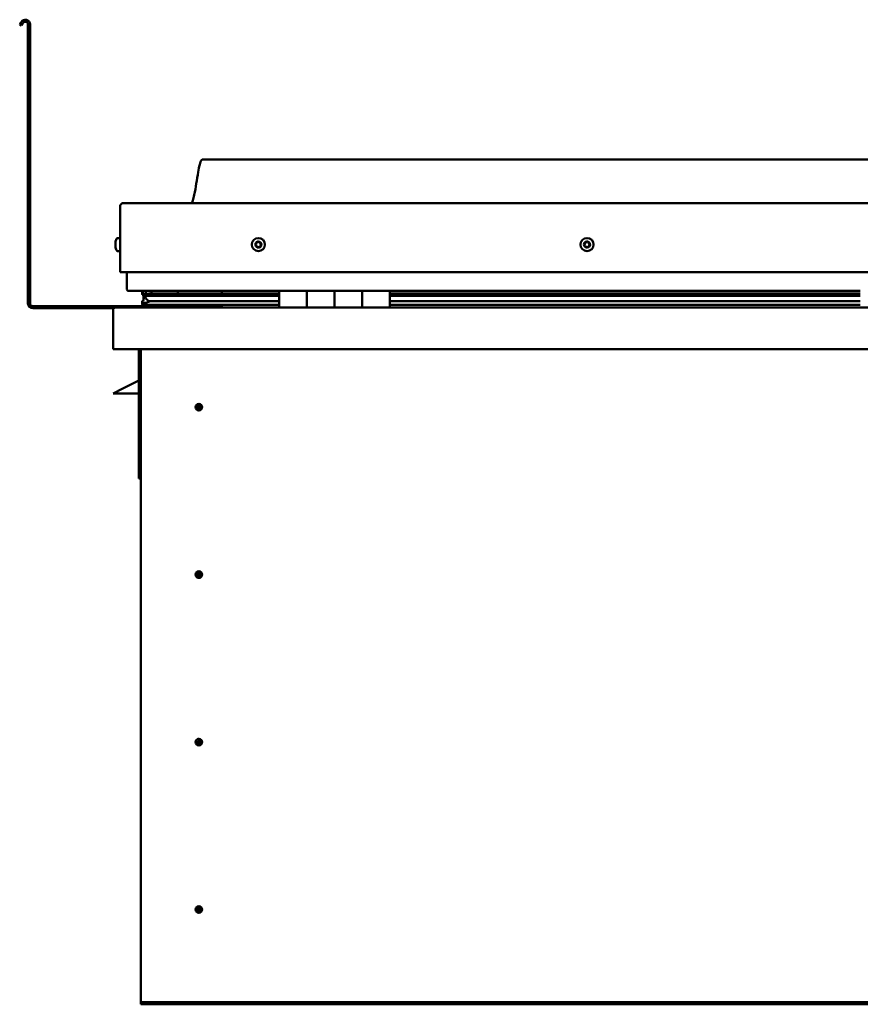
# Model space of a CAD drawing. Units: millimetres. Extents: x -6400 to 24304, y 3138 to 8837.
# Drawn here: x 9913 to 10521, y 6924 to 7636 of the extents above; entities that cross this region are included whole.
import ezdxf

# ---------------------------------------------------------------- set-up
doc = ezdxf.new("R2010")
doc.units = ezdxf.units.MM
doc.header["$LTSCALE"] = 25
doc.layers.add('Visible (ISO)', color=7, linetype='Continuous', lineweight=50)

msp = doc.modelspace()

# ---------------------------------------------------------------- linework, layer by layer
at = {"layer": 'Visible (ISO)'}
for p, q in [((9914.14, 7634.11), (9913.17, 7632.44)), ((9914.47, 7631.69), (9913.17, 7632.44)), ((9914.47, 7631.69), (9915.44, 7633.36)), ((9919.17, 7632.36), (9919.17, 7430.86)), ((9920.67, 7632.36), (9920.67, 7430.86)), ((11075.67, 7534.86), (10045.67, 7534.86)), ((9985.67, 7453.36), (9985.67, 7500.86)), ((9985.67, 7500.86), (9985.67, 7453.36)), ((9988.17, 7503.36), (11133.17, 7503.36)), ((9983.78, 7478.11), (9985.67, 7478.11)), ((9982.43, 7475.15), (9982.43, 7475.57)), ((9982.43, 7475.15), (9982.43, 7475.08)), ((9982.43, 7474.94), (9982.43, 7475.08)), ((9982.43, 7474.87), (9982.43, 7474.94)), ((9982.43, 7474.94), (9982.44, 7474.94)), ((9982.43, 7473.14), (9982.43, 7474.87)), ((9982.43, 7472.72), (9982.43, 7473.14)), ((9982.43, 7471.35), (9982.43, 7472.72)), ((9982.43, 7471.35), (9982.43, 7471.21)), ((9982.43, 7471.16), (9982.43, 7471.21)), ((9983.78, 7468.61), (9985.67, 7468.61)), ((9985.67, 7453.36), (11135.67, 7453.36)), ((9990.67, 7453.36), (9990.67, 7440.86)), ((10100.67, 7439.86), (9991.67, 7439.86)), ((10001.74, 7437.38), (10001.74, 7439.42)), ((10003.94, 7436.44), (10001.85, 7437.16)), ((10009.6, 7437.16), (10001.85, 7437.16)), ((10002.67, 7439.71), (10002.28, 7439.86)), ((10002.28, 7437.84), (10002.28, 7439.86)), ((10002.28, 7437.84), (10002.28, 7437.83)), ((10009.6, 7437.83), (10002.28, 7437.83)), ((10002.67, 7439.86), (10002.67, 7439.68)), ((10002.67, 7433.05), (10002.67, 7436.88)), ((10003.85, 7435.9), (10003.85, 7436.47)), ((10003.94, 7436.44), (10100.67, 7436.44)), ((10004.33, 7439.04), (10004.33, 7437.83)), ((10100.67, 7437.91), (10007.2, 7437.91)), ((10008.32, 7439.83), (10008.32, 7437.91)), ((10100.67, 7437.83), (10009.6, 7437.83)), ((10100.67, 7437.16), (10009.6, 7437.16)), ((10027.54, 7437.91), (10027.54, 7439.83)), ((10059.17, 7438.02), (10027.54, 7438.02)), ((10027.54, 7438.02), (10059.17, 7438.02)), ((10059.17, 7437.91), (10059.17, 7439.86)), ((10059.17, 7439.86), (10059.17, 7437.91)), ((10100.67, 7439.86), (10120.67, 7439.86)), ((10100.67, 7439.86), (10100.67, 7427.86)), ((10120.67, 7427.86), (10120.67, 7439.86)), ((10140.67, 7439.86), (10120.67, 7439.86)), ((10120.67, 7439.86), (10120.67, 7427.86)), ((10120.67, 7439.86), (10120.67, 7439.86)), ((10120.67, 7437.86), (10120.67, 7437.86)), ((10120.67, 7437.83), (10120.67, 7437.83)), ((10120.67, 7437.16), (10120.67, 7437.16)), ((10120.67, 7436.44), (10120.67, 7436.44)), ((10140.67, 7439.86), (10140.67, 7427.86)), ((10140.67, 7427.86), (10140.67, 7439.86)), ((10140.67, 7439.86), (10160.67, 7439.86)), ((10160.67, 7427.86), (10160.67, 7439.86)), ((10180.67, 7439.86), (10160.67, 7439.86)), ((10160.67, 7439.86), (10160.67, 7427.86)), ((10160.67, 7439.86), (10160.67, 7439.86)), ((10160.67, 7437.86), (10160.67, 7437.86)), ((10160.67, 7437.83), (10160.67, 7437.83)), ((10160.67, 7437.16), (10160.67, 7437.16)), ((10160.67, 7436.44), (10160.67, 7436.44)), ((10180.67, 7427.86), (10180.67, 7439.86)), ((10520.67, 7439.86), (10180.67, 7439.86)), ((10520.67, 7437.91), (10180.67, 7437.91)), ((10520.67, 7437.83), (10180.67, 7437.83)), ((10520.67, 7437.16), (10180.67, 7437.16)), ((10180.67, 7436.44), (10520.67, 7436.44)), ((10059.17, 7428.86), (9922.67, 7428.86)), ((10001.62, 7430.26), (10001.62, 7432.3)), ((10002.67, 7433.05), (10002.67, 7432.88)), ((10003.22, 7433.05), (10002.67, 7433.05)), ((10100.67, 7429.9), (10003.58, 7429.9)), ((10009.6, 7432.51), (10006.68, 7432.51)), ((10100.67, 7432.51), (10009.6, 7432.51)), ((10059.17, 7427.96), (10059.17, 7429.9)), ((10059.17, 7429.9), (10059.17, 7427.96)), ((10120.67, 7432.51), (10120.67, 7432.51)), ((10120.67, 7429.9), (10120.67, 7429.9)), ((10120.67, 7429.86), (10120.67, 7429.86)), ((10160.67, 7432.51), (10160.67, 7432.51)), ((10160.67, 7429.9), (10160.67, 7429.9)), ((10160.67, 7429.86), (10160.67, 7429.86)), ((10520.67, 7432.51), (10180.67, 7432.51)), ((10520.67, 7429.9), (10180.67, 7429.9)), ((9922.67, 7427.36), (9981.11, 7427.36)), ((9980.67, 7426.36), (9980.68, 7426.36)), ((9980.67, 7397.86), (9980.67, 7426.36)), ((9980.67, 7426.36), (9980.67, 7426.36)), ((9980.67, 7426.26), (9980.67, 7426.36)), ((9980.67, 7426.26), (9980.67, 7397.86)), ((9980.67, 7397.86), (9980.67, 7426.26)), ((9982.27, 7427.86), (11139.07, 7427.86)), ((9980.67, 7397.86), (9980.67, 7397.86)), ((11140.67, 7397.86), (9980.67, 7397.86)), ((9999.17, 7397.86), (9999.17, 7304.36)), ((10000.67, 6927.86), (10000.67, 7397.86)), ((9999.17, 7375.11), (9987.67, 7369.36)), ((9980.67, 7365.86), (9987.67, 7369.36)), ((9999.17, 7365.86), (9980.67, 7365.86)), ((10042.67, 7358.17), (10042.67, 7357.91)), ((10042.67, 7357.91), (10042.67, 7355.86)), ((10042.67, 7353.81), (10042.67, 7355.86)), ((10042.67, 7353.56), (10042.67, 7353.81)), ((10000.67, 7304.36), (9999.17, 7304.36)), ((10042.67, 7237.17), (10042.67, 7236.91)), ((10042.67, 7236.91), (10042.67, 7234.86)), ((10042.67, 7232.81), (10042.67, 7234.86)), ((10042.67, 7232.56), (10042.67, 7232.81)), ((10042.67, 7116.17), (10042.67, 7115.91)), ((10042.67, 7115.91), (10042.67, 7113.86)), ((10042.67, 7111.81), (10042.67, 7113.86)), ((10042.67, 7111.56), (10042.67, 7111.81)), ((10042.67, 6995.17), (10042.67, 6994.91)), ((10042.67, 6994.91), (10042.67, 6992.86)), ((10042.67, 6990.81), (10042.67, 6992.86)), ((10042.67, 6990.56), (10042.67, 6990.81)), ((10000.67, 6927.86), (10000.67, 6925.86)), ((11120.67, 6925.86), (10000.67, 6925.86)), ((10000.67, 6925.86), (10000.67, 6924.36)), ((10000.67, 6924.36), (11120.67, 6924.36))]:
    msp.add_line(p, q, dxfattribs=at)
for centre, radius in [((10085.67, 7473.36), 4.75), ((10323.17, 7473.36), 4.75), ((10042.67, 7355.86), 2.4), ((10042.67, 7234.86), 2.4), ((10042.67, 7113.86), 2.4), ((10042.67, 6992.86), 2.4)]:
    msp.add_circle(centre, radius, dxfattribs=at)
for centre, radius, start, end in [((9917.17, 7632.36), 3.5, 0, 150), ((9917.17, 7632.36), 2, 0, 150), ((9988.17, 7500.86), 2.5, 90, 180), ((9988.17, 7500.86), 2.5, 90, 180), ((9990.12, 7473.36), 8, 144.31467, 163.99232), ((9983.78, 7477.91), 0.2, 90, 144.31467), ((9990.12, 7473.36), 8, 196.00768, 215.68533), ((10085.67, 7473.36), 2.21, 162.44835, 211.29963), ((10084.01, 7474.07), 0.45, 185.31266, 233.53224), ((10085.67, 7473.36), 2.21, 102.44835, 151.29963), ((10084.01, 7474.07), 0.45, 80.21575, 128.43532), ((10083.28, 7473.08), 0.788, 320.21575, 53.53224), ((10084.23, 7472.28), 0.45, 140.21575, 188.43532), ((10084.23, 7472.28), 0.45, 245.31266, 293.53224), ((10085.67, 7473.36), 2.21, 222.44835, 271.29963), ((10084.22, 7475.29), 0.787, 260.21575, 353.53224), ((10084.72, 7471.15), 0.788, 20.21575, 113.53224), ((10085.45, 7475.15), 0.45, 125.31266, 173.53224), ((10085.88, 7471.58), 0.45, 200.21575, 248.43532), ((10085.67, 7473.36), 2.21, 42.44835, 91.29963), ((10085.45, 7475.15), 0.45, 20.21575, 68.43532), ((10086.61, 7475.58), 0.788, 200.21575, 293.53224), ((10085.67, 7473.36), 2.21, 282.44835, 331.29963), ((10085.88, 7471.58), 0.45, 305.31266, 353.53224), ((10087.11, 7471.44), 0.787, 80.21575, 173.53224), ((10087.11, 7474.44), 0.45, 65.31266, 113.53224), ((10087.32, 7472.66), 0.45, 260.21575, 308.43532), ((10088.06, 7473.65), 0.787, 140.21575, 233.53224), ((10087.11, 7474.44), 0.45, 320.21575, 8.43532), ((10085.67, 7473.36), 2.21, 342.44835, 31.29963), ((10087.32, 7472.66), 0.45, 5.31266, 53.53224), ((10323.17, 7473.36), 2.21, 152.84428, 201.69556), ((10321.57, 7472.54), 0.45, 130.61168, 178.83124), ((10321.65, 7474.34), 0.45, 175.70859, 223.92816), ((10320.76, 7473.48), 0.787, 310.61168, 43.92816), ((10321.57, 7472.54), 0.45, 235.70859, 283.92816), ((10323.17, 7473.36), 2.21, 212.84428, 261.69556), ((10323.17, 7473.36), 2.21, 92.84428, 141.69556), ((10321.65, 7474.34), 0.45, 70.61168, 118.83124), ((10321.87, 7471.34), 0.787, 10.61168, 103.92816), ((10322.07, 7475.51), 0.787, 250.61168, 343.92816), ((10323.08, 7471.57), 0.45, 190.61168, 238.83124), ((10323.25, 7475.16), 0.45, 115.70859, 163.92816), ((10323.17, 7473.36), 2.21, 272.84428, 321.69556), ((10323.08, 7471.57), 0.45, 295.70859, 343.92816), ((10323.17, 7473.36), 2.21, 32.84428, 81.69556), ((10323.25, 7475.16), 0.45, 10.61168, 58.83124), ((10324.27, 7471.22), 0.787, 70.61168, 163.92816), ((10324.47, 7475.39), 0.787, 190.61168, 283.92816), ((10324.68, 7472.39), 0.45, 250.61168, 298.83124), ((10324.77, 7474.19), 0.45, 55.70859, 103.92816), ((10325.57, 7473.25), 0.787, 130.61168, 223.92816), ((10324.68, 7472.39), 0.45, 355.70859, 43.92816), ((10324.77, 7474.19), 0.45, 310.61168, 358.83124), ((10323.17, 7473.36), 2.21, 332.84428, 21.69556), ((9983.78, 7468.81), 0.2, 215.68533, 270), ((9991.67, 7440.86), 1, 180, 270), ((9922.67, 7430.86), 3.5, 180, 270), ((9922.67, 7430.86), 2, 180, 270), ((9982.27, 7426.26), 1.6, 90, 176.41668), ((9982.27, 7426.26), 1.6, 90, 176.41668), ((9982.27, 7426.26), 1.6, 176.41668, 180), ((10059.07, 7427.96), 0.1, 270, 0), ((10059.07, 7427.96), 0.1, 270, 0), ((10042.67, 7355.86), 2.05, 356.26859, 90), ((10042.67, 7355.86), 2.05, 176.26859, 270), ((10042.67, 7234.86), 2.05, 356.26859, 90), ((10042.67, 7234.86), 2.05, 176.26859, 270), ((10042.67, 7113.86), 2.05, 356.26859, 90), ((10042.67, 7113.86), 2.05, 176.26859, 270), ((10042.67, 6992.86), 2.05, 356.26859, 90), ((10042.67, 6992.86), 2.05, 176.26859, 270)]:
    msp.add_arc(centre, radius, start, end, dxfattribs=at)
for start_param, end_param in [(3.132502, 4.348671), (2.17394, 2.390032), (2.171659, 2.17394)]:
    msp.add_ellipse((10009.6, 7434.47), major_axis=(5.67, -1.95), ratio=0.500462, start_param=start_param, end_param=end_param, dxfattribs=at)
for points, knots in [([(10037.65, 7503.36), (10037.71, 7503.48), (10037.76, 7503.6), (10038.02, 7504.2), (10038.19, 7504.69), (10038.74, 7506.51), (10039.05, 7507.86), (10040.45, 7514.68), (10041.18, 7520.23), (10042.49, 7527.57), (10042.83, 7529.41), (10043.48, 7531.86), (10043.66, 7532.51), (10044.02, 7533.42), (10044.14, 7533.71), (10044.38, 7534.12), (10044.47, 7534.26), (10044.69, 7534.52), (10044.82, 7534.64), (10045.08, 7534.79), (10045.22, 7534.83), (10045.46, 7534.86), (10045.56, 7534.86), (10045.67, 7534.86)], [0.266974, 0.266974, 0.266974, 0.266974, 0.306291, 0.306291, 0.46171, 0.46171, 0.876023, 0.876023, 2.552647, 2.552647, 3.11224, 3.11224, 3.314051, 3.314051, 3.406081, 3.406081, 3.456318, 3.456318, 3.507364, 3.507364, 3.548625, 3.548625, 3.579903, 3.579903, 3.579903, 3.579903]), ([(9982.43, 7475.15), (9982.43, 7475.14), (9982.44, 7475.12), (9982.44, 7475.06), (9982.44, 7475.02), (9982.44, 7474.94), (9982.43, 7474.9), (9982.43, 7474.87)], [0.17438702, 0.17438702, 0.17438702, 0.17438702, 0.18896797, 0.18896797, 0.20586323, 0.20586323, 0.21737852, 0.21737852, 0.21737852, 0.21737852]), ([(9982.43, 7473.14), (9982.43, 7473.09), (9982.44, 7473.04), (9982.44, 7472.93), (9982.44, 7472.87), (9982.44, 7472.78), (9982.43, 7472.75), (9982.43, 7472.72)], [0.17438702, 0.17438702, 0.17438702, 0.17438702, 0.18896797, 0.18896797, 0.20586323, 0.20586323, 0.21737852, 0.21737852, 0.21737852, 0.21737852]), ([(9982.43, 7471.35), (9982.43, 7471.31), (9982.44, 7471.28), (9982.44, 7471.23), (9982.44, 7471.21), (9982.44, 7471.21), (9982.43, 7471.21), (9982.43, 7471.21)], [0.17438702, 0.17438702, 0.17438702, 0.17438702, 0.18896797, 0.18896797, 0.20586323, 0.20586323, 0.21737851, 0.21737851, 0.21737851, 0.21737851]), ([(10083.57, 7474.03), (10083.56, 7474.08), (10083.56, 7474.13), (10083.59, 7474.24), (10083.62, 7474.29), (10083.67, 7474.37), (10083.7, 7474.4), (10083.73, 7474.42)], [0.17438702, 0.17438702, 0.17438702, 0.17438702, 0.18896797, 0.18896797, 0.20586323, 0.20586323, 0.21737851, 0.21737851, 0.21737851, 0.21737851]), ([(10084.04, 7471.88), (10084, 7471.9), (10083.95, 7471.93), (10083.87, 7472), (10083.84, 7472.05), (10083.8, 7472.14), (10083.79, 7472.18), (10083.78, 7472.22)], [0.17438702, 0.17438702, 0.17438702, 0.17438702, 0.18896797, 0.18896797, 0.20586323, 0.20586323, 0.21737852, 0.21737852, 0.21737852, 0.21737852]), ([(10085.19, 7475.52), (10085.23, 7475.55), (10085.28, 7475.57), (10085.39, 7475.6), (10085.45, 7475.61), (10085.54, 7475.59), (10085.58, 7475.58), (10085.62, 7475.57)], [0.17438702, 0.17438702, 0.17438702, 0.17438702, 0.18896797, 0.18896797, 0.20586323, 0.20586323, 0.21737851, 0.21737851, 0.21737851, 0.21737851]), ([(10086.14, 7471.21), (10086.1, 7471.18), (10086.06, 7471.16), (10085.95, 7471.13), (10085.89, 7471.12), (10085.8, 7471.13), (10085.76, 7471.14), (10085.72, 7471.16)], [0.17438702, 0.17438702, 0.17438702, 0.17438702, 0.18896797, 0.18896797, 0.20586323, 0.20586323, 0.21737852, 0.21737852, 0.21737852, 0.21737852]), ([(10087.3, 7474.85), (10087.34, 7474.83), (10087.38, 7474.8), (10087.46, 7474.73), (10087.5, 7474.68), (10087.54, 7474.59), (10087.55, 7474.55), (10087.55, 7474.51)], [0.17438702, 0.17438702, 0.17438702, 0.17438702, 0.18896797, 0.18896797, 0.20586323, 0.20586323, 0.21737852, 0.21737852, 0.21737852, 0.21737852]), ([(10087.77, 7472.7), (10087.78, 7472.65), (10087.77, 7472.6), (10087.75, 7472.49), (10087.72, 7472.44), (10087.66, 7472.36), (10087.64, 7472.33), (10087.6, 7472.31)], [0.17438702, 0.17438702, 0.17438702, 0.17438702, 0.18896797, 0.18896797, 0.20586323, 0.20586323, 0.21737852, 0.21737852, 0.21737852, 0.21737852]), ([(10321.32, 7472.17), (10321.27, 7472.2), (10321.24, 7472.23), (10321.17, 7472.32), (10321.15, 7472.38), (10321.12, 7472.47), (10321.12, 7472.51), (10321.12, 7472.55)], [0.17438702, 0.17438702, 0.17438702, 0.17438702, 0.18896797, 0.18896797, 0.20586323, 0.20586323, 0.21737852, 0.21737852, 0.21737852, 0.21737852]), ([(10321.21, 7474.37), (10321.21, 7474.42), (10321.22, 7474.47), (10321.27, 7474.57), (10321.3, 7474.62), (10321.37, 7474.69), (10321.4, 7474.71), (10321.44, 7474.73)], [0.17438702, 0.17438702, 0.17438702, 0.17438702, 0.18896797, 0.18896797, 0.20586323, 0.20586323, 0.21737851, 0.21737851, 0.21737851, 0.21737851]), ([(10323.28, 7471.16), (10323.23, 7471.14), (10323.18, 7471.13), (10323.07, 7471.11), (10323.01, 7471.12), (10322.92, 7471.14), (10322.88, 7471.16), (10322.85, 7471.18)], [0.17438702, 0.17438702, 0.17438702, 0.17438702, 0.18896797, 0.18896797, 0.20586323, 0.20586323, 0.21737852, 0.21737852, 0.21737852, 0.21737852]), ([(10323.06, 7475.57), (10323.1, 7475.59), (10323.15, 7475.6), (10323.26, 7475.62), (10323.32, 7475.61), (10323.42, 7475.58), (10323.45, 7475.57), (10323.49, 7475.55)], [0.17438702, 0.17438702, 0.17438702, 0.17438702, 0.18896797, 0.18896797, 0.20586323, 0.20586323, 0.21737851, 0.21737851, 0.21737851, 0.21737851]), ([(10325.13, 7472.36), (10325.13, 7472.31), (10325.12, 7472.26), (10325.07, 7472.16), (10325.04, 7472.11), (10324.97, 7472.04), (10324.94, 7472.02), (10324.9, 7472)], [0.17438702, 0.17438702, 0.17438702, 0.17438702, 0.18896797, 0.18896797, 0.20586323, 0.20586323, 0.21737852, 0.21737852, 0.21737852, 0.21737852]), ([(10325.02, 7474.56), (10325.06, 7474.53), (10325.1, 7474.5), (10325.17, 7474.41), (10325.19, 7474.35), (10325.21, 7474.26), (10325.22, 7474.22), (10325.22, 7474.18)], [0.17438702, 0.17438702, 0.17438702, 0.17438702, 0.18896797, 0.18896797, 0.20586323, 0.20586323, 0.21737852, 0.21737852, 0.21737852, 0.21737852]), ([(10001.85, 7437.16), (10001.83, 7437.18), (10001.81, 7437.21), (10001.77, 7437.26), (10001.76, 7437.29), (10001.75, 7437.33), (10001.74, 7437.35), (10001.74, 7437.4), (10001.75, 7437.42), (10001.76, 7437.47), (10001.77, 7437.49), (10001.81, 7437.55), (10001.85, 7437.58), (10001.98, 7437.69), (10002.12, 7437.77), (10002.28, 7437.83)], [-0.149759, -0.149759, -0.149759, -0.149759, -0.1323841, -0.1323841, -0.1203277, -0.1203277, -0.1116584, -0.1116584, -0.1027647, -0.1027647, -0.0903102, -0.0903102, -0.0688159, -0.0688159, 0, 0, 0, 0]), ([(10003.58, 7429.9), (10002.98, 7429.9), (10002.46, 7429.94), (10001.99, 7430.03), (10001.85, 7430.06), (10001.72, 7430.13), (10001.69, 7430.15), (10001.66, 7430.18), (10001.65, 7430.2), (10001.63, 7430.22), (10001.63, 7430.23), (10001.62, 7430.25), (10001.62, 7430.26), (10001.62, 7430.28), (10001.63, 7430.29), (10001.64, 7430.32), (10001.64, 7430.33), (10001.69, 7430.39), (10001.75, 7430.44), (10002.27, 7430.77), (10003.43, 7431.09), (10005.23, 7431.58), (10005.92, 7431.77), (10006.55, 7432), (10006.72, 7432.08), (10006.87, 7432.17), (10006.9, 7432.2), (10006.94, 7432.24), (10006.95, 7432.25), (10006.96, 7432.28), (10006.96, 7432.28), (10006.97, 7432.3), (10006.97, 7432.31), (10006.97, 7432.32), (10006.96, 7432.33), (10006.96, 7432.35), (10006.95, 7432.36), (10006.93, 7432.39), (10006.91, 7432.4), (10006.83, 7432.45), (10006.75, 7432.48), (10006.68, 7432.51)], [-1.112438, -1.112438, -1.112438, -1.112438, -0.849317, -0.849317, -0.757581, -0.757581, -0.728918, -0.728918, -0.716348, -0.716348, -0.708766, -0.708766, -0.70205, -0.70205, -0.694114, -0.694114, -0.681222, -0.681222, -0.635392, -0.635392, -0.347162, -0.347162, -0.150961, -0.150961, -0.086386, -0.086386, -0.067665, -0.067665, -0.060189, -0.060189, -0.056098, -0.056098, -0.052872, -0.052872, -0.049317, -0.049317, -0.043915, -0.043915, -0.03245, -0.03245, 0, 0, 0, 0]), ([(10040.62, 7356), (10040.62, 7356.02), (10040.63, 7356.04), (10040.64, 7356.16), (10040.65, 7356.27), (10040.74, 7356.58), (10040.81, 7356.77), (10040.97, 7357.02), (10041, 7357.06), (10041.04, 7357.11)], [1.0296095, 1.0296095, 1.0296095, 1.0296095, 1.1266468, 1.1266468, 1.3399415, 1.3399415, 1.5532361, 1.5532361, 1.5988171, 1.5988171, 1.5988171, 1.5988171]), ([(10041.04, 7357.11), (10041.07, 7357.2), (10041.12, 7357.29), (10041.26, 7357.5), (10041.36, 7357.63), (10041.66, 7357.88), (10041.87, 7358.01), (10042.2, 7358.11), (10042.29, 7358.14), (10042.48, 7358.17), (10042.58, 7358.17), (10042.67, 7358.17)], [0.9722954, 0.9722954, 0.9722954, 0.9722954, 1.054543, 1.054543, 1.1645704, 1.1645704, 1.2620554, 1.2620554, 1.289972, 1.289972, 1.3178886, 1.3178886, 1.3178886, 1.3178886]), ([(10044.3, 7354.62), (10044.26, 7354.53), (10044.22, 7354.44), (10044.08, 7354.23), (10043.97, 7354.1), (10043.68, 7353.85), (10043.47, 7353.72), (10043.14, 7353.61), (10043.05, 7353.59), (10042.86, 7353.56), (10042.76, 7353.56), (10042.67, 7353.56)], [0.9725494, 0.9725494, 0.9725494, 0.9725494, 1.0547969, 1.0547969, 1.1648244, 1.1648244, 1.2623094, 1.2623094, 1.290226, 1.290226, 1.3181426, 1.3181426, 1.3181426, 1.3181426]), ([(10044.71, 7355.73), (10044.71, 7355.71), (10044.71, 7355.69), (10044.7, 7355.57), (10044.68, 7355.45), (10044.6, 7355.15), (10044.53, 7354.96), (10044.36, 7354.71), (10044.33, 7354.67), (10044.3, 7354.62)], [1.0298299, 1.0298299, 1.0298299, 1.0298299, 1.1268672, 1.1268672, 1.3401618, 1.3401618, 1.5534565, 1.5534565, 1.5990374, 1.5990374, 1.5990374, 1.5990374]), ([(10040.62, 7235), (10040.62, 7235.02), (10040.63, 7235.04), (10040.64, 7235.16), (10040.65, 7235.27), (10040.74, 7235.58), (10040.81, 7235.77), (10040.97, 7236.02), (10041, 7236.06), (10041.04, 7236.11)], [1.0296095, 1.0296095, 1.0296095, 1.0296095, 1.1266468, 1.1266468, 1.3399415, 1.3399415, 1.5532361, 1.5532361, 1.5988171, 1.5988171, 1.5988171, 1.5988171]), ([(10041.04, 7236.11), (10041.07, 7236.2), (10041.12, 7236.29), (10041.26, 7236.5), (10041.36, 7236.63), (10041.66, 7236.88), (10041.87, 7237.01), (10042.2, 7237.11), (10042.29, 7237.14), (10042.48, 7237.17), (10042.58, 7237.17), (10042.67, 7237.17)], [0.9722954, 0.9722954, 0.9722954, 0.9722954, 1.054543, 1.054543, 1.1645704, 1.1645704, 1.2620554, 1.2620554, 1.289972, 1.289972, 1.3178886, 1.3178886, 1.3178886, 1.3178886]), ([(10044.3, 7233.62), (10044.26, 7233.53), (10044.22, 7233.44), (10044.08, 7233.23), (10043.97, 7233.1), (10043.68, 7232.85), (10043.47, 7232.72), (10043.14, 7232.61), (10043.05, 7232.59), (10042.86, 7232.56), (10042.76, 7232.56), (10042.67, 7232.56)], [0.9725494, 0.9725494, 0.9725494, 0.9725494, 1.0547969, 1.0547969, 1.1648244, 1.1648244, 1.2623094, 1.2623094, 1.290226, 1.290226, 1.3181426, 1.3181426, 1.3181426, 1.3181426]), ([(10044.71, 7234.73), (10044.71, 7234.71), (10044.71, 7234.69), (10044.7, 7234.57), (10044.68, 7234.45), (10044.6, 7234.15), (10044.53, 7233.96), (10044.36, 7233.71), (10044.33, 7233.67), (10044.3, 7233.62)], [1.0298299, 1.0298299, 1.0298299, 1.0298299, 1.1268672, 1.1268672, 1.3401618, 1.3401618, 1.5534565, 1.5534565, 1.5990374, 1.5990374, 1.5990374, 1.5990374]), ([(10040.62, 7114), (10040.62, 7114.02), (10040.63, 7114.04), (10040.64, 7114.16), (10040.65, 7114.27), (10040.74, 7114.58), (10040.81, 7114.77), (10040.97, 7115.02), (10041, 7115.06), (10041.04, 7115.11)], [1.0296095, 1.0296095, 1.0296095, 1.0296095, 1.1266468, 1.1266468, 1.3399415, 1.3399415, 1.5532361, 1.5532361, 1.5988171, 1.5988171, 1.5988171, 1.5988171]), ([(10041.04, 7115.11), (10041.07, 7115.2), (10041.12, 7115.29), (10041.26, 7115.5), (10041.36, 7115.63), (10041.66, 7115.88), (10041.87, 7116.01), (10042.2, 7116.11), (10042.29, 7116.14), (10042.48, 7116.17), (10042.58, 7116.17), (10042.67, 7116.17)], [0.9722954, 0.9722954, 0.9722954, 0.9722954, 1.054543, 1.054543, 1.1645704, 1.1645704, 1.2620554, 1.2620554, 1.289972, 1.289972, 1.3178886, 1.3178886, 1.3178886, 1.3178886]), ([(10044.3, 7112.62), (10044.26, 7112.53), (10044.22, 7112.44), (10044.08, 7112.23), (10043.97, 7112.1), (10043.68, 7111.85), (10043.47, 7111.72), (10043.14, 7111.61), (10043.05, 7111.59), (10042.86, 7111.56), (10042.76, 7111.56), (10042.67, 7111.56)], [0.9725494, 0.9725494, 0.9725494, 0.9725494, 1.0547969, 1.0547969, 1.1648244, 1.1648244, 1.2623094, 1.2623094, 1.290226, 1.290226, 1.3181426, 1.3181426, 1.3181426, 1.3181426]), ([(10044.71, 7113.73), (10044.71, 7113.71), (10044.71, 7113.69), (10044.7, 7113.57), (10044.68, 7113.45), (10044.6, 7113.15), (10044.53, 7112.96), (10044.36, 7112.71), (10044.33, 7112.67), (10044.3, 7112.62)], [1.0298299, 1.0298299, 1.0298299, 1.0298299, 1.1268672, 1.1268672, 1.3401618, 1.3401618, 1.5534565, 1.5534565, 1.5990374, 1.5990374, 1.5990374, 1.5990374]), ([(10040.62, 6993), (10040.62, 6993.02), (10040.63, 6993.04), (10040.64, 6993.16), (10040.65, 6993.27), (10040.74, 6993.58), (10040.81, 6993.77), (10040.97, 6994.02), (10041, 6994.06), (10041.04, 6994.11)], [1.0296095, 1.0296095, 1.0296095, 1.0296095, 1.1266468, 1.1266468, 1.3399415, 1.3399415, 1.5532361, 1.5532361, 1.5988171, 1.5988171, 1.5988171, 1.5988171]), ([(10041.04, 6994.11), (10041.07, 6994.2), (10041.12, 6994.29), (10041.26, 6994.5), (10041.36, 6994.63), (10041.66, 6994.88), (10041.87, 6995.01), (10042.2, 6995.11), (10042.29, 6995.14), (10042.48, 6995.17), (10042.58, 6995.17), (10042.67, 6995.17)], [0.9722954, 0.9722954, 0.9722954, 0.9722954, 1.054543, 1.054543, 1.1645704, 1.1645704, 1.2620554, 1.2620554, 1.289972, 1.289972, 1.3178886, 1.3178886, 1.3178886, 1.3178886]), ([(10044.3, 6991.62), (10044.26, 6991.53), (10044.22, 6991.44), (10044.08, 6991.23), (10043.97, 6991.1), (10043.68, 6990.85), (10043.47, 6990.72), (10043.14, 6990.61), (10043.05, 6990.59), (10042.86, 6990.56), (10042.76, 6990.56), (10042.67, 6990.56)], [0.9725494, 0.9725494, 0.9725494, 0.9725494, 1.0547969, 1.0547969, 1.1648244, 1.1648244, 1.2623094, 1.2623094, 1.290226, 1.290226, 1.3181426, 1.3181426, 1.3181426, 1.3181426]), ([(10044.71, 6992.73), (10044.71, 6992.71), (10044.71, 6992.69), (10044.7, 6992.57), (10044.68, 6992.45), (10044.6, 6992.15), (10044.53, 6991.96), (10044.36, 6991.71), (10044.33, 6991.67), (10044.3, 6991.62)], [1.0298299, 1.0298299, 1.0298299, 1.0298299, 1.1268672, 1.1268672, 1.3401618, 1.3401618, 1.5534565, 1.5534565, 1.5990374, 1.5990374, 1.5990374, 1.5990374])]:
    msp.add_open_spline(points, degree=3, knots=knots, dxfattribs=at)
for points, degree in [([(10002.28, 7439.86), (10001.74, 7439.66), (10001.74, 7439.42)], 2), ([(10002.67, 7432.88), (10002.17, 7432.72), (10001.8, 7432.56), (10001.62, 7432.42), (10001.62, 7432.3)], 4), ([(10042.67, 7355.86), (10042, 7355.86), (10041.32, 7355.91), (10040.62, 7356)], 3), ([(10042.67, 7355.86), (10043.33, 7355.86), (10044.02, 7355.82), (10044.71, 7355.73)], 3), ([(10042.67, 7234.86), (10042, 7234.86), (10041.32, 7234.91), (10040.62, 7235)], 3), ([(10042.67, 7234.86), (10043.33, 7234.86), (10044.02, 7234.82), (10044.71, 7234.73)], 3), ([(10042.67, 7113.86), (10042, 7113.86), (10041.32, 7113.91), (10040.62, 7114)], 3), ([(10042.67, 7113.86), (10043.33, 7113.86), (10044.02, 7113.82), (10044.71, 7113.73)], 3), ([(10042.67, 6992.86), (10042, 6992.86), (10041.32, 6992.91), (10040.62, 6993)], 3), ([(10042.67, 6992.86), (10043.33, 6992.86), (10044.02, 6992.82), (10044.71, 6992.73)], 3)]:
    msp.add_open_spline(points, degree=degree, dxfattribs=at)

doc.saveas('drawing.dxf')
